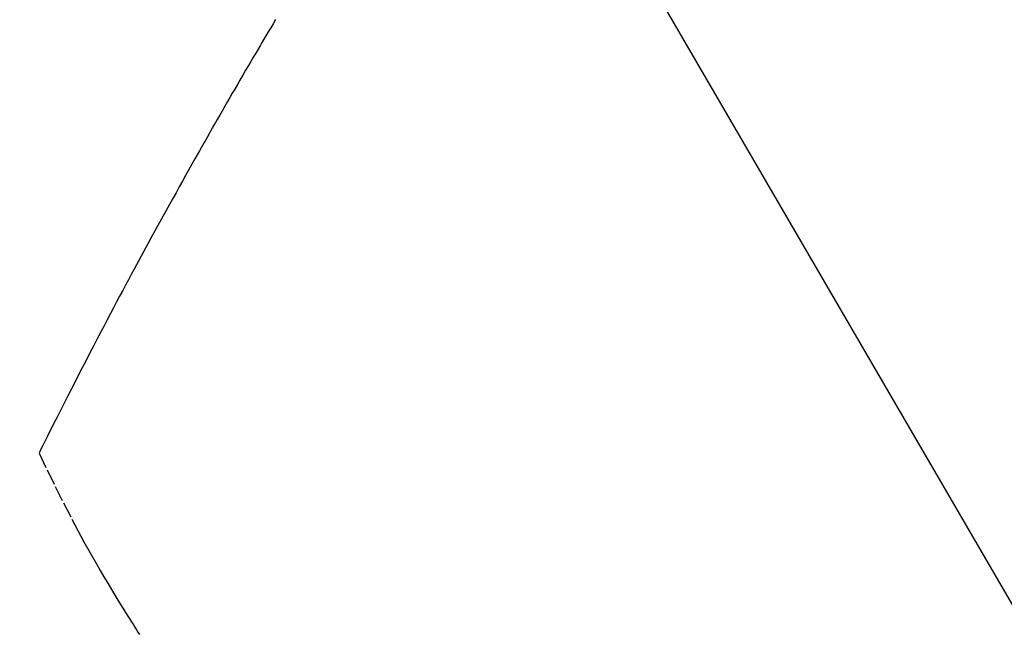
# Model space of a CAD drawing. Units: millimetres. Extents: x -109 to 26472, y -120 to 8859.
# Drawn here: x 17866 to 17882, y 6887 to 6897 of the extents above; entities that cross this region are included whole.
import ezdxf

# ---------------------------------------------------------------- set-up
doc = ezdxf.new("R2010")
doc.units = ezdxf.units.MM
doc.linetypes.add('HIDDEN', pattern=[0.375, 0.25, -0.125])
doc.layers.add('150-機器', color=8, linetype='Continuous')
doc.layers.add('160-文字', color=254, linetype='Continuous')
doc.styles.add('KH001', font='txt')
doc.dimstyles.new('KH1xx030', dxfattribs={"dimscale": 30, "dimtxt": 2, "dimasz": 0.6, "dimexe": 0.3, "dimexo": 1.2, "dimgap": 0.5, "dimtad": 3, "dimdec": 1, "dimdsep": 46, "dimlunit": 6, "dimtxsty": 'KH001', "dimblk": 'DOT', "dimcen": 1, "dimdle": 1, "dimclrd": 256, "dimclre": 256, "dimclrt": 256, "dimadec": 0, "dimazin": 0, "dimtfac": 1, "dimtdec": 1, "dimtix": 1, "dimtmove": 2, "dimatfit": 3, "dimldrblk": 'CLOSEDBLANK', "dimfxl": 1, "dimtolj": 1, "dimtzin": 0, "dimlwd": -1, "dimlwe": -1, "dimarcsym": 0})

# ---------------------------------------------------------------- blocks, each defined once
blk = doc.blocks.new('F402_H')
at = {"layer": '150-機器', "color": 13, "linetype": 'HIDDEN'}
for points in [[(213.605, -159.434), (213.566, -159.498), (213.528, -159.563), (213.49, -159.627), (213.452, -159.691), (213.422, -159.743), (213.391, -159.794), (213.361, -159.845), (213.33, -159.897), (213.292, -159.961), (213.255, -160.025), (213.217, -160.09), (213.179, -160.154), (213.134, -160.231), (213.089, -160.309), (213.044, -160.386), (212.999, -160.464), (212.962, -160.528), (212.924, -160.593), (212.887, -160.657), (212.85, -160.722), (212.809, -160.793), (212.769, -160.864), (212.728, -160.935), (212.687, -161.006), (212.662, -161.051), (212.636, -161.096), (212.61, -161.141), (212.584, -161.186), (212.559, -161.232), (212.533, -161.277), (212.507, -161.322), (212.482, -161.368), (212.409, -161.497), (212.336, -161.626), (212.263, -161.755), (212.191, -161.884), (212.14, -161.975), (212.09, -162.065), (212.04, -162.156), (211.989, -162.246), (211.911, -162.388), (211.833, -162.531), (211.754, -162.673), (211.676, -162.815), (211.603, -162.951), (211.529, -163.086), (211.456, -163.222), (211.383, -163.358), (211.337, -163.442), (211.292, -163.526), (211.247, -163.61), (211.202, -163.694), (211.154, -163.785), (211.106, -163.875), (211.058, -163.966), (211.01, -164.057), (210.959, -164.154), (210.909, -164.251), (210.858, -164.347), (210.807, -164.444), (210.747, -164.56), (210.686, -164.677), (210.626, -164.793), (210.566, -164.909), (210.509, -165.019), (210.453, -165.129), (210.396, -165.239), (210.34, -165.349), (210.298, -165.433), (210.255, -165.517), (210.213, -165.601), (210.17, -165.685), (210.141, -165.743), (210.112, -165.801), (210.083, -165.859), (210.054, -165.917), (210.018, -165.988), (209.982, -166.059), (209.947, -166.13), (209.912, -166.201), (209.905, -166.214), (209.899, -166.227), (209.893, -166.24), (209.887, -166.253)], [(209.887, -166.253), (210.013, -166.514), (210.141, -166.775), (210.271, -167.034), (210.403, -167.292), (210.498, -167.469), (210.594, -167.646), (210.691, -167.822), (210.79, -167.996), (210.848, -168.097), (210.907, -168.197), (210.966, -168.297), (211.025, -168.397), (211.11, -168.537), (211.195, -168.677), (211.282, -168.816), (211.37, -168.955), (211.394, -168.992), (211.418, -169.029), (211.442, -169.066), (211.466, -169.103)]]:
    blk.add_lwpolyline(points, dxfattribs=at)
blk = doc.blocks.new('_ClosedBlank')
at = {"color": 0, "linetype": 'ByBlock', "lineweight": -2}
for p, q in [((-1, 0.16667), (0, 0)), ((-1, 0.16667), (-1, -0.16667)), ((0, 0), (-1, -0.16667))]:
    blk.add_line(p, q, dxfattribs=at)
blk = doc.blocks.new('_Dot')
at = {"color": 0, "linetype": 'ByBlock', "lineweight": -2}
blk.add_line((-0.5, 0), (-1, 0), dxfattribs=at)
at = {"color": 0, "linetype": 'ByBlock', "const_width": 0.5}
blk.add_lwpolyline([(-0.25, 0, 1), (0.25, 0, 1)], format="xyb", close=True, dxfattribs=at)

msp = doc.modelspace()

# ---------------------------------------------------------------- block references
at = {"layer": '150-機器'}
msp.add_blockref('F402_H', (17656.906, 7056.039), dxfattribs=at)

# ---------------------------------------------------------------- leaders
at = {"layer": '160-文字', "annotation_type": 0, "has_hookline": 1, "hookline_direction": 0}
for points, text_width in [([(17779.898, 7063.227), (18371.252, 6045.732), (18389.252, 6045.732)], 963.959), ([(17441.7, 7034.633), (17889.749, 5481.802), (17907.749, 5481.802)], 1266.091)]:
    msp.add_leader(points, dimstyle='KH1xx030', override={"dimgap": 0.5, "dimtad": 1}, dxfattribs=dict(at, text_width=text_width))
at = {"layer": '160-文字'}
msp.add_leader([(17539.898, 7055.846), (18371.252, 6045.732)], dimstyle='KH1xx030', override={"dimgap": 0.5, "dimtad": 1}, dxfattribs=at)

doc.saveas('drawing.dxf')
